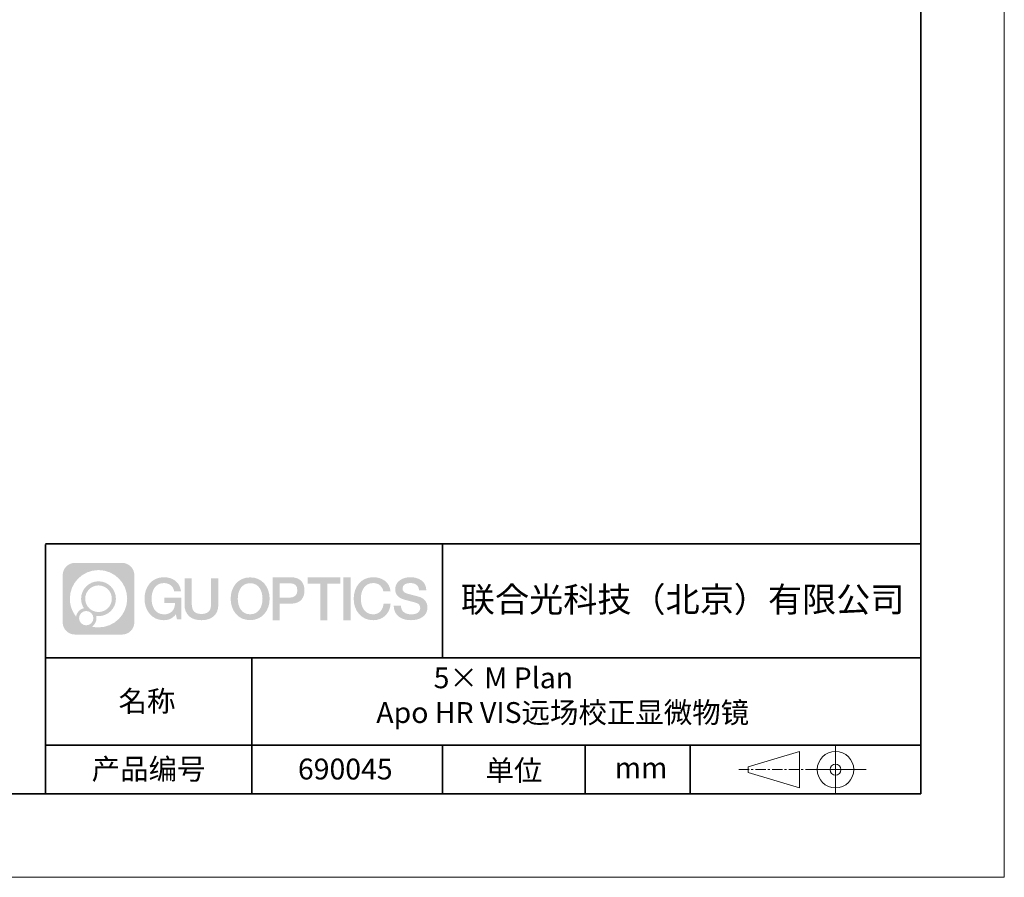
# Model space of a CAD drawing. Units: millimetres. Extents: x 12016 to 12792, y -7629 to -7359.
# Drawn here: x 12194 to 12313, y -7569 to -7466 of the extents above; entities that cross this region are included whole.
import ezdxf

# ---------------------------------------------------------------- set-up
doc = ezdxf.new("R2010")
doc.units = ezdxf.units.MM
doc.header["$LTSCALE"] = 10
doc.linetypes.add('CENTER', pattern=[2, 1.25, -0.25, 0.25, -0.25])
doc.layers.add('1轮廓实线层', color=7, linetype='Continuous')
doc.layers.add('6文字层', color=3, linetype='Continuous')
for name, color, linetype, lineweight in [('3中心线层', 1, 'CENTER', 9), ('粗实线层', 7, 'Continuous', 35), ('细实线层', 7, 'Continuous', 18)]:
    doc.layers.add(name, color=color, linetype=linetype, lineweight=lineweight)
doc.styles.get("Standard").update_dxf_attribs({"font": 'simhei.ttf'})

# ---------------------------------------------------------------- blocks, each defined once
blk = doc.blocks.new('*X117')
at = {"layer": '粗实线层'}
for p, q in [((138.5, -95), (138.5, 95)), ((-138.5, -95), (138.5, -95))]:
    blk.add_line(p, q, dxfattribs=at)
at = {"layer": '细实线层'}
for p, q in [((148.5, -105), (148.5, 105)), ((-148.5, -105), (148.5, -105))]:
    blk.add_line(p, q, dxfattribs=at)

msp = doc.modelspace()

# ---------------------------------------------------------------- hatches: boundary and pattern name
at = {"layer": '3中心线层'}
h = msp.add_hatch(color=0, dxfattribs=at)
h.dxf.hatch_style = 1
edge = h.paths.add_edge_path()
edge.add_spline(control_points=[(12208.18338, -7533.09481), (12208.18338, -7532.28094), (12207.52361, -7531.62116), (12206.70973, -7531.62116)], knot_values=[7, 7, 7, 7, 8, 8, 8, 8], degree=3, periodic=0)
edge.add_spline(control_points=[(12206.70973, -7531.62116), (12206.70973, -7531.62116), (12201.06075, -7531.62116), (12201.06075, -7531.62116)], knot_values=[0, 0, 0, 0, 1, 1, 1, 1], degree=3, periodic=0)
edge.add_spline(control_points=[(12201.06075, -7531.62116), (12200.24688, -7531.62116), (12199.5871, -7532.28094), (12199.5871, -7533.09481), (12199.5871, -7533.09481), (12199.5871, -7538.74379), (12199.5871, -7538.74379)], knot_values=[1, 1, 1, 1, 2, 2, 2, 3, 3, 3, 3], degree=3, periodic=0)
edge.add_spline(control_points=[(12199.5871, -7538.74379), (12199.5871, -7539.55767), (12200.24688, -7540.21744), (12201.06075, -7540.21744), (12201.06075, -7540.21744), (12206.70973, -7540.21744), (12206.70973, -7540.21744)], knot_values=[3, 3, 3, 3, 4, 4, 4, 5, 5, 5, 5], degree=3, periodic=0)
edge.add_spline(control_points=[(12206.70973, -7540.21744), (12207.52361, -7540.21744), (12208.18338, -7539.55767), (12208.18338, -7538.74379), (12208.18338, -7538.74379), (12208.18338, -7533.09481), (12208.18338, -7533.09481)], knot_values=[5, 5, 5, 5, 6, 6, 6, 7, 7, 7, 7], degree=3, periodic=0)
edge = h.paths.add_edge_path(flags=16)
edge.add_spline(control_points=[(12200.44673, -7535.9193), (12200.44673, -7534.02027), (12201.98623, -7532.48079), (12203.88526, -7532.48079)], knot_values=[10, 10, 10, 10, 11, 11, 11, 11], degree=3, periodic=0)
edge.add_spline(control_points=[(12203.88526, -7532.48079), (12205.78429, -7532.48079), (12207.32375, -7534.02027), (12207.32375, -7535.9193)], knot_values=[11, 11, 11, 11, 12, 12, 12, 12], degree=3, periodic=0)
edge.add_spline(control_points=[(12207.32375, -7535.9193), (12207.32375, -7537.81834), (12205.78429, -7539.35782), (12203.88526, -7539.35782)], knot_values=[12, 12, 12, 12, 13, 13, 13, 13], degree=3, periodic=0)
edge.add_spline(control_points=[(12203.88526, -7539.35782), (12203.61617, -7539.35782), (12203.35475, -7539.32578), (12203.10356, -7539.26708)], knot_values=[0, 0, 0, 0, 1, 1, 1, 1], degree=3, periodic=0)
edge.add_spline(control_points=[(12203.10356, -7539.26708), (12203.42716, -7539.04593), (12203.63963, -7538.67412), (12203.63963, -7538.25258)], knot_values=[1, 1, 1, 1, 2, 2, 2, 2], degree=3, periodic=0)
edge.add_spline(control_points=[(12203.63963, -7538.25258), (12203.63963, -7538.16182), (12203.6295, -7538.07347), (12203.61081, -7537.98831)], knot_values=[2, 2, 2, 2, 3, 3, 3, 3], degree=3, periodic=0)
edge.add_spline(control_points=[(12203.61081, -7537.98831), (12203.70067, -7538.00022), (12203.79215, -7538.00697), (12203.88525, -7538.00697)], knot_values=[3, 3, 3, 3, 4, 4, 4, 4], degree=3, periodic=0)
edge.add_spline(control_points=[(12203.88525, -7538.00697), (12205.03824, -7538.00697), (12205.97291, -7537.07229), (12205.97291, -7535.9193)], knot_values=[4, 4, 4, 4, 5, 5, 5, 5], degree=3, periodic=0)
edge.add_spline(control_points=[(12205.97291, -7535.9193), (12205.97291, -7534.76632), (12205.03824, -7533.83163), (12203.88525, -7533.83163), (12202.73227, -7533.83163), (12201.79758, -7534.76632), (12201.79758, -7535.9193)], knot_values=[5, 5, 5, 5, 6, 6, 6, 7, 7, 7, 7], degree=3, periodic=0)
edge.add_spline(control_points=[(12201.79758, -7535.9193), (12201.79758, -7536.33878), (12201.92164, -7536.72912), (12202.13459, -7537.0563)], knot_values=[7, 7, 7, 7, 8, 8, 8, 8], degree=3, periodic=0)
edge.add_spline(control_points=[(12202.13459, -7537.0563), (12201.65009, -7537.16807), (12201.27514, -7537.56616), (12201.19815, -7538.06305)], knot_values=[8, 8, 8, 8, 9, 9, 9, 9], degree=3, periodic=0)
edge.add_spline(control_points=[(12201.19815, -7538.06305), (12200.72837, -7537.47514), (12200.44673, -7536.73037), (12200.44673, -7535.9193)], knot_values=[9, 9, 9, 9, 10, 10, 10, 10], degree=3, periodic=0)
edge = h.paths.add_edge_path(flags=16)
edge.add_spline(control_points=[(12202.28879, -7535.9193), (12202.28879, -7535.03761), (12203.00356, -7534.32285), (12203.88525, -7534.32285), (12204.76694, -7534.32285), (12205.4817, -7535.03761), (12205.4817, -7535.9193), (12205.4817, -7536.801), (12204.76694, -7537.51575), (12203.88525, -7537.51575), (12203.00356, -7537.51575), (12202.28879, -7536.801), (12202.28879, -7535.9193)], knot_values=[0, 0, 0, 0, 1, 1, 1, 2, 2, 2, 3, 3, 3, 4, 4, 4, 4], degree=3, periodic=0)
edge = h.paths.add_edge_path(flags=16)
edge.add_spline(control_points=[(12201.55197, -7538.25258), (12201.55197, -7537.77782), (12201.93684, -7537.39295), (12202.4116, -7537.39295), (12202.88636, -7537.39295), (12203.27122, -7537.77782), (12203.27122, -7538.25258)], knot_values=[1, 1, 1, 1, 2, 2, 2, 3, 3, 3, 3], degree=3, periodic=0)
edge.add_spline(control_points=[(12203.27122, -7538.25258), (12203.27122, -7538.72734), (12202.88636, -7539.11221), (12202.4116, -7539.11221)], knot_values=[3, 3, 3, 3, 4, 4, 4, 4], degree=3, periodic=0)
edge.add_spline(control_points=[(12202.4116, -7539.11221), (12201.93684, -7539.11221), (12201.55197, -7538.72734), (12201.55197, -7538.25258)], knot_values=[0, 0, 0, 0, 1, 1, 1, 1], degree=3, periodic=0)
edge = h.paths.add_edge_path()
edge.add_spline(control_points=[(12212.95428, -7535.02048), (12212.95428, -7535.02048), (12213.77767, -7535.02048), (12213.77767, -7535.02048), (12213.64942, -7533.91033), (12212.76527, -7533.33801), (12211.71242, -7533.33801)], knot_values=[5, 5, 5, 5, 6, 6, 6, 7, 7, 7, 7], degree=3, periodic=0)
edge.add_spline(control_points=[(12211.71242, -7533.33801), (12210.26812, -7533.33801), (12209.40424, -7534.51024), (12209.40424, -7535.91689)], knot_values=[4, 4, 4, 4, 5, 5, 5, 5], degree=3, periodic=0)
edge.add_spline(control_points=[(12209.40424, -7535.91689), (12209.40424, -7537.32357), (12210.26812, -7538.49578), (12211.71242, -7538.49578)], knot_values=[3, 3, 3, 3, 4, 4, 4, 4], degree=3, periodic=0)
edge.add_spline(control_points=[(12211.71242, -7538.49578), (12212.29958, -7538.49578), (12212.7113, -7538.3234), (12213.16346, -7537.79934)], knot_values=[2, 2, 2, 2, 3, 3, 3, 3], degree=3, periodic=0)
edge.add_spline(control_points=[(12213.16346, -7537.79934), (12213.16346, -7537.79934), (12213.29171, -7538.37856), (12213.29171, -7538.37856), (12213.29171, -7538.37856), (12213.4267, -7538.37856), (12213.56168, -7538.37856)], knot_values=[0.5, 0.5, 0.5, 0.5, 1.5, 1.5, 1.5, 2, 2, 2, 2], degree=3, periodic=0)
edge.add_spline(control_points=[(12213.56168, -7538.37856), (12213.69666, -7538.37856), (12213.83164, -7538.37856), (12213.83164, -7538.37856), (12213.83164, -7538.37856), (12213.83164, -7538.21648), (12213.83164, -7537.97336)], knot_values=[14.749965, 14.749965, 14.749965, 14.749965, 15.249965, 15.249965, 15.249965, 15.5, 15.5, 15.5, 15.5], degree=3, periodic=0)
edge.add_spline(control_points=[(12213.83164, -7537.97336), (12213.83164, -7537.73027), (12213.83164, -7537.40619), (12213.83164, -7537.08211)], knot_values=[14.49997, 14.49997, 14.49997, 14.49997, 14.749965, 14.749965, 14.749965, 14.749965], degree=3, periodic=0)
edge.add_spline(control_points=[(12213.83164, -7537.08211), (12213.83164, -7536.92007), (12213.83164, -7536.75803), (12213.83164, -7536.60612)], knot_values=[14.3749725, 14.3749725, 14.3749725, 14.3749725, 14.49997, 14.49997, 14.49997, 14.49997], degree=3, periodic=0)
edge.add_spline(control_points=[(12213.83164, -7536.60612), (12213.83164, -7536.37826), (12213.83164, -7536.17319), (12213.83164, -7536.02509)], knot_values=[14.18747625, 14.18747625, 14.18747625, 14.18747625, 14.3749725, 14.3749725, 14.3749725, 14.3749725], degree=3, periodic=0)
edge.add_spline(control_points=[(12213.83164, -7536.02509), (12213.83164, -7535.97573), (12213.83164, -7535.93269), (12213.83164, -7535.89725)], knot_values=[14.1249775, 14.1249775, 14.1249775, 14.1249775, 14.18747625, 14.18747625, 14.18747625, 14.18747625], degree=3, periodic=0)
edge.add_spline(control_points=[(12213.83164, -7535.89725), (12213.83164, -7535.87953), (12213.83164, -7535.86371), (12213.83164, -7535.84994)], knot_values=[14.093728125, 14.093728125, 14.093728125, 14.093728125, 14.1249775, 14.1249775, 14.1249775, 14.1249775], degree=3, periodic=0)
edge.add_spline(control_points=[(12213.83164, -7535.84994), (12213.83164, -7535.83618), (12213.83164, -7535.82447), (12213.83164, -7535.81498)], knot_values=[14.06247875, 14.06247875, 14.06247875, 14.06247875, 14.093728125, 14.093728125, 14.093728125, 14.093728125], degree=3, periodic=0)
edge.add_spline(control_points=[(12213.83164, -7535.78588), (12213.83164, -7535.78588), (12213.83164, -7535.78588), (12213.83164, -7535.78588), (12213.83164, -7535.78588), (12213.83164, -7535.78589), (12213.83164, -7535.78589)], knot_values=[13.999979582, 13.999979582, 13.999979582, 13.999979582, 14, 14, 14, 14.000712407, 14.000712407, 14.000712407, 14.000712407], degree=3, periodic=0)
edge.add_spline(control_points=[(12213.83164, -7535.78588), (12213.8316, -7535.78588), (12213.31867, -7535.78588), (12212.80575, -7535.78588)], knot_values=[13.49999, 13.49999, 13.49999, 13.49999, 13.999979582, 13.999979582, 13.999979582, 13.999979582], degree=3, periodic=0)
edge.add_spline(control_points=[(12212.80575, -7535.78588), (12212.29283, -7535.78588), (12211.77992, -7535.78588), (12211.77992, -7535.78588), (12211.77992, -7535.78588), (12211.77992, -7535.78588), (12211.77992, -7535.78589)], knot_values=[12.999023436, 12.999023436, 12.999023436, 12.999023436, 13.499013436, 13.499013436, 13.499013436, 13.49999, 13.49999, 13.49999, 13.49999], degree=3, periodic=0)
edge.add_spline(control_points=[(12211.77992, -7535.79324), (12211.77992, -7535.79564), (12211.77992, -7535.7986), (12211.77992, -7535.80208)], knot_values=[12.906251875, 12.906251875, 12.906251875, 12.906251875, 12.93750125, 12.93750125, 12.93750125, 12.93750125], degree=3, periodic=0)
edge.add_spline(control_points=[(12211.77992, -7535.81403), (12211.77992, -7535.82299), (12211.77992, -7535.83386), (12211.77992, -7535.84634)], knot_values=[12.81250375, 12.81250375, 12.81250375, 12.81250375, 12.8750025, 12.8750025, 12.8750025, 12.8750025], degree=3, periodic=0)
edge.add_spline(control_points=[(12211.77992, -7535.84634), (12211.77992, -7535.85881), (12211.77992, -7535.87288), (12211.77992, -7535.88824)], knot_values=[12.750005, 12.750005, 12.750005, 12.750005, 12.81250375, 12.81250375, 12.81250375, 12.81250375], degree=3, periodic=0)
edge.add_spline(control_points=[(12211.77992, -7535.88824), (12211.77992, -7535.91894), (12211.77992, -7535.95476), (12211.77992, -7535.99315)], knot_values=[12.6250075, 12.6250075, 12.6250075, 12.6250075, 12.750005, 12.750005, 12.750005, 12.750005], degree=3, periodic=0)
edge.add_spline(control_points=[(12211.77992, -7535.99315), (12211.77992, -7536.03153), (12211.77992, -7536.07247), (12211.77992, -7536.11341)], knot_values=[12.50001, 12.50001, 12.50001, 12.50001, 12.6250075, 12.6250075, 12.6250075, 12.6250075], degree=3, periodic=0)
edge.add_spline(control_points=[(12211.77992, -7536.11341), (12211.77992, -7536.19529), (12211.77992, -7536.27718), (12211.77992, -7536.33859)], knot_values=[12.250015, 12.250015, 12.250015, 12.250015, 12.50001, 12.50001, 12.50001, 12.50001], degree=3, periodic=0)
edge.add_spline(control_points=[(12211.77992, -7536.33859), (12211.77992, -7536.40001), (12211.77992, -7536.44096), (12211.77992, -7536.44096), (12211.77992, -7536.44096), (12211.77992, -7536.44096), (12211.77992, -7536.44096)], knot_values=[11.999287593, 11.999287593, 11.999287593, 11.999287593, 12.249302593, 12.249302593, 12.249302593, 12.250015, 12.250015, 12.250015, 12.250015], degree=3, periodic=0)
edge.add_spline(control_points=[(12211.79431, -7536.44096), (12211.799, -7536.44096), (12211.8048, -7536.44096), (12211.8116, -7536.44096)], knot_values=[11.906271875, 11.906271875, 11.906271875, 11.906271875, 11.93752125, 11.93752125, 11.93752125, 11.93752125], degree=3, periodic=0)
edge.add_spline(control_points=[(12211.8116, -7536.44096), (12211.81841, -7536.44096), (12211.82624, -7536.44096), (12211.835, -7536.44096)], knot_values=[11.8750225, 11.8750225, 11.8750225, 11.8750225, 11.906271875, 11.906271875, 11.906271875, 11.906271875], degree=3, periodic=0)
edge.add_spline(control_points=[(12211.835, -7536.44096), (12211.85253, -7536.44096), (12211.87382, -7536.44096), (12211.89823, -7536.44096)], knot_values=[11.81252375, 11.81252375, 11.81252375, 11.81252375, 11.8750225, 11.8750225, 11.8750225, 11.8750225], degree=3, periodic=0)
edge.add_spline(control_points=[(12211.89823, -7536.44096), (12211.92265, -7536.44096), (12211.9502, -7536.44096), (12211.98025, -7536.44096)], knot_values=[11.750025, 11.750025, 11.750025, 11.750025, 11.81252375, 11.81252375, 11.81252375, 11.81252375], degree=3, periodic=0)
edge.add_spline(control_points=[(12211.98025, -7536.44096), (12212.04035, -7536.44096), (12212.11048, -7536.44096), (12212.18561, -7536.44096)], knot_values=[11.6250275, 11.6250275, 11.6250275, 11.6250275, 11.750025, 11.750025, 11.750025, 11.750025], degree=3, periodic=0)
edge.add_spline(control_points=[(12212.18561, -7536.44096), (12212.26074, -7536.44096), (12212.34089, -7536.44096), (12212.42103, -7536.44096)], knot_values=[11.50003, 11.50003, 11.50003, 11.50003, 11.6250275, 11.6250275, 11.6250275, 11.6250275], degree=3, periodic=0)
edge.add_spline(control_points=[(12212.42103, -7536.44096), (12212.58132, -7536.44096), (12212.74162, -7536.44096), (12212.86184, -7536.44096)], knot_values=[11.250035, 11.250035, 11.250035, 11.250035, 11.50003, 11.50003, 11.50003, 11.50003], degree=3, periodic=0)
edge.add_spline(control_points=[(12212.86184, -7536.44096), (12212.98209, -7536.44096), (12213.06226, -7536.44096), (12213.06226, -7536.44096), (12213.04874, -7537.2753), (12212.57631, -7537.80625), (12211.71242, -7537.79245)], knot_values=[10, 10, 10, 10, 10.250035, 10.250035, 10.250035, 11.250035, 11.250035, 11.250035, 11.250035], degree=3, periodic=0)
edge.add_spline(control_points=[(12211.71242, -7537.79245), (12210.67984, -7537.79245), (12210.2479, -7536.86158), (12210.2479, -7535.91689)], knot_values=[9, 9, 9, 9, 10, 10, 10, 10], degree=3, periodic=0)
edge.add_spline(control_points=[(12210.2479, -7535.91689), (12210.2479, -7534.97223), (12210.67984, -7534.04134), (12211.71242, -7534.04134)], knot_values=[8, 8, 8, 8, 9, 9, 9, 9], degree=3, periodic=0)
edge.add_spline(control_points=[(12211.71242, -7534.04134), (12212.31985, -7534.04134), (12212.87325, -7534.37232), (12212.95428, -7535.02048)], knot_values=[7, 7, 7, 7, 8, 8, 8, 8], degree=3, periodic=0)
edge = h.paths.add_edge_path()
edge.add_spline(control_points=[(12215.06628, -7536.32613), (12215.06628, -7536.32613), (12215.06628, -7533.46081), (12215.06628, -7533.46081), (12215.06628, -7533.46081), (12214.84986, -7533.46081), (12214.63344, -7533.46081)], knot_values=[0.5, 0.5, 0.5, 0.5, 1.5, 1.5, 1.5, 2, 2, 2, 2], degree=3, periodic=0)
edge.add_spline(control_points=[(12214.63344, -7533.46081), (12214.41701, -7533.46081), (12214.20059, -7533.46081), (12214.20059, -7533.46081), (12214.20059, -7533.46081), (12214.20059, -7534.24775), (12214.20059, -7535.03468)], knot_values=[9.5, 9.5, 9.5, 9.5, 10, 10, 10, 10.5, 10.5, 10.5, 10.5], degree=3, periodic=0)
edge.add_spline(control_points=[(12214.20059, -7535.03468), (12214.20059, -7535.82161), (12214.20059, -7536.60854), (12214.20059, -7536.60854), (12214.20059, -7537.86899), (12215.0109, -7538.49578), (12216.22982, -7538.49578)], knot_values=[8, 8, 8, 8, 8.5, 8.5, 8.5, 9.5, 9.5, 9.5, 9.5], degree=3, periodic=0)
edge.add_spline(control_points=[(12216.22982, -7538.49578), (12217.44874, -7538.49578), (12218.25904, -7537.86899), (12218.25904, -7536.60854)], knot_values=[7, 7, 7, 7, 8, 8, 8, 8], degree=3, periodic=0)
edge.add_spline(control_points=[(12218.25904, -7536.60854), (12218.25904, -7536.60854), (12218.25904, -7533.46081), (12218.25904, -7533.46081), (12218.25904, -7533.46081), (12218.04261, -7533.46081), (12217.82617, -7533.46081)], knot_values=[5.5, 5.5, 5.5, 5.5, 6.5, 6.5, 6.5, 7, 7, 7, 7], degree=3, periodic=0)
edge.add_spline(control_points=[(12217.82617, -7533.46081), (12217.60974, -7533.46081), (12217.39331, -7533.46081), (12217.39331, -7533.46081), (12217.39331, -7533.46081), (12217.39331, -7534.17714), (12217.39331, -7534.89347)], knot_values=[4.5, 4.5, 4.5, 4.5, 5, 5, 5, 5.5, 5.5, 5.5, 5.5], degree=3, periodic=0)
edge.add_spline(control_points=[(12217.39331, -7534.89347), (12217.39331, -7535.6098), (12217.39331, -7536.32613), (12217.39331, -7536.32613), (12217.39331, -7536.98736), (12217.35176, -7537.75191), (12216.22982, -7537.75191)], knot_values=[3, 3, 3, 3, 3.5, 3.5, 3.5, 4.5, 4.5, 4.5, 4.5], degree=3, periodic=0)
edge.add_spline(control_points=[(12216.22982, -7537.75191), (12215.10783, -7537.75191), (12215.06628, -7536.98736), (12215.06628, -7536.32613)], knot_values=[2, 2, 2, 2, 3, 3, 3, 3], degree=3, periodic=0)
edge = h.paths.add_edge_path()
edge.add_spline(control_points=[(12224.40821, -7535.92346), (12224.40821, -7537.32325), (12223.53366, -7538.48972), (12222.07153, -7538.48972), (12220.60939, -7538.48972), (12219.73484, -7537.32325), (12219.73484, -7535.92346), (12219.73484, -7534.52368), (12220.60939, -7533.35719), (12222.07153, -7533.35719), (12223.53366, -7533.35719), (12224.40821, -7534.52368), (12224.40821, -7535.92346)], knot_values=[0, 0, 0, 0, 1, 1, 1, 2, 2, 2, 3, 3, 3, 4, 4, 4, 4], degree=3, periodic=0)
edge = h.paths.add_edge_path(flags=16)
edge.add_spline(control_points=[(12222.07153, -7534.05708), (12223.1169, -7534.05708), (12223.55417, -7534.98341), (12223.55417, -7535.92346)], knot_values=[2, 2, 2, 2, 3, 3, 3, 3], degree=3, periodic=0)
edge.add_spline(control_points=[(12223.55417, -7535.92346), (12223.55417, -7536.86352), (12223.1169, -7537.78984), (12222.07153, -7537.78984)], knot_values=[1, 1, 1, 1, 2, 2, 2, 2], degree=3, periodic=0)
edge.add_spline(control_points=[(12222.07153, -7537.78984), (12221.02619, -7537.78984), (12220.58892, -7536.86352), (12220.58892, -7535.92346)], knot_values=[0, 0, 0, 0, 1, 1, 1, 1], degree=3, periodic=0)
edge.add_spline(control_points=[(12220.58892, -7535.92346), (12220.58892, -7534.98341), (12221.02619, -7534.05708), (12222.07153, -7534.05708)], knot_values=[3, 3, 3, 3, 4, 4, 4, 4], degree=3, periodic=0)
edge = h.paths.add_edge_path()
edge.add_spline(control_points=[(12228.58964, -7534.93446), (12228.58964, -7534.29156), (12228.32319, -7533.33801), (12226.92936, -7533.33801)], knot_values=[1, 1, 1, 1, 2, 2, 2, 2], degree=3, periodic=0)
edge.add_spline(control_points=[(12226.92936, -7533.33801), (12226.92936, -7533.33801), (12224.77716, -7533.33801), (12224.77716, -7533.33801), (12224.77716, -7533.33801), (12224.77716, -7533.66046), (12224.77716, -7534.14411)], knot_values=[6.749965, 6.749965, 6.749965, 6.749965, 7.749965, 7.749965, 7.749965, 8, 8, 8, 8], degree=3, periodic=0)
edge.add_spline(control_points=[(12224.77716, -7534.14411), (12224.77716, -7534.62769), (12224.77716, -7535.27242), (12224.77716, -7535.91713)], knot_values=[6.49997, 6.49997, 6.49997, 6.49997, 6.749965, 6.749965, 6.749965, 6.749965], degree=3, periodic=0)
edge.add_spline(control_points=[(12224.77716, -7535.91713), (12224.77716, -7536.23948), (12224.77716, -7536.56183), (12224.77716, -7536.86403)], knot_values=[6.3749725, 6.3749725, 6.3749725, 6.3749725, 6.49997, 6.49997, 6.49997, 6.49997], degree=3, periodic=0)
edge.add_spline(control_points=[(12224.77716, -7536.86403), (12224.77716, -7537.16623), (12224.77716, -7537.44827), (12224.77716, -7537.69002)], knot_values=[6.249975, 6.249975, 6.249975, 6.249975, 6.3749725, 6.3749725, 6.3749725, 6.3749725], degree=3, periodic=0)
edge.add_spline(control_points=[(12224.77716, -7537.69002), (12224.77716, -7537.8109), (12224.77716, -7537.9217), (12224.77716, -7538.01991)], knot_values=[6.18747625, 6.18747625, 6.18747625, 6.18747625, 6.249975, 6.249975, 6.249975, 6.249975], degree=3, periodic=0)
edge.add_spline(control_points=[(12224.77716, -7538.01991), (12224.77716, -7538.11811), (12224.77716, -7538.20373), (12224.77716, -7538.27423)], knot_values=[6.1249775, 6.1249775, 6.1249775, 6.1249775, 6.18747625, 6.18747625, 6.18747625, 6.18747625], degree=3, periodic=0)
edge.add_spline(control_points=[(12224.77716, -7538.27423), (12224.77716, -7538.30948), (12224.77716, -7538.34096), (12224.77716, -7538.36834)], knot_values=[6.093728125, 6.093728125, 6.093728125, 6.093728125, 6.1249775, 6.1249775, 6.1249775, 6.1249775], degree=3, periodic=0)
edge.add_spline(control_points=[(12224.77716, -7538.36834), (12224.77716, -7538.39572), (12224.77716, -7538.41901), (12224.77716, -7538.43789)], knot_values=[6.06247875, 6.06247875, 6.06247875, 6.06247875, 6.093728125, 6.093728125, 6.093728125, 6.093728125], degree=3, periodic=0)
edge.add_spline(control_points=[(12224.77716, -7538.43789), (12224.77716, -7538.44733), (12224.77716, -7538.45567), (12224.77716, -7538.46287)], knot_values=[6.046854062, 6.046854062, 6.046854062, 6.046854062, 6.06247875, 6.06247875, 6.06247875, 6.06247875], degree=3, periodic=0)
edge.add_spline(control_points=[(12224.77716, -7538.46287), (12224.77716, -7538.47007), (12224.77716, -7538.47613), (12224.77716, -7538.481)], knot_values=[6.031229375, 6.031229375, 6.031229375, 6.031229375, 6.046854063, 6.046854063, 6.046854063, 6.046854063], degree=3, periodic=0)
edge.add_spline(control_points=[(12224.77716, -7538.49578), (12224.77716, -7538.49578), (12224.77716, -7538.49578), (12224.77716, -7538.49578), (12224.77716, -7538.49578), (12224.77716, -7538.49578), (12224.77716, -7538.49578)], knot_values=[5.999979147, 5.999979147, 5.999979147, 5.999979147, 6, 6, 6, 6.000468271, 6.000468271, 6.000468271, 6.000468271], degree=3, periodic=0)
edge.add_spline(control_points=[(12224.77716, -7538.49578), (12224.77718, -7538.49578), (12224.99069, -7538.49578), (12225.20421, -7538.49578)], knot_values=[5.49999, 5.49999, 5.49999, 5.49999, 5.999979147, 5.999979147, 5.999979147, 5.999979147], degree=3, periodic=0)
edge.add_spline(control_points=[(12225.20421, -7538.49578), (12225.41772, -7538.49578), (12225.63123, -7538.49578), (12225.63123, -7538.49578), (12225.63123, -7538.49578), (12225.63123, -7538.49578), (12225.63123, -7538.49578)], knot_values=[4.999511718, 4.999511718, 4.999511718, 4.999511718, 5.499501718, 5.499501718, 5.499501718, 5.49999, 5.49999, 5.49999, 5.49999], degree=3, periodic=0)
edge.add_spline(control_points=[(12225.63123, -7538.48314), (12225.63123, -7538.48038), (12225.63123, -7538.47718), (12225.63123, -7538.47355)], knot_values=[4.93750125, 4.93750125, 4.93750125, 4.93750125, 4.953125938, 4.953125938, 4.953125938, 4.953125938], degree=3, periodic=0)
edge.add_spline(control_points=[(12225.63123, -7538.47355), (12225.63123, -7538.4663), (12225.63123, -7538.45736), (12225.63123, -7538.44685)], knot_values=[4.906251875, 4.906251875, 4.906251875, 4.906251875, 4.93750125, 4.93750125, 4.93750125, 4.93750125], degree=3, periodic=0)
edge.add_spline(control_points=[(12225.63123, -7538.44685), (12225.63123, -7538.43634), (12225.63123, -7538.42426), (12225.63123, -7538.41073)], knot_values=[4.8750025, 4.8750025, 4.8750025, 4.8750025, 4.906251875, 4.906251875, 4.906251875, 4.906251875], degree=3, periodic=0)
edge.add_spline(control_points=[(12225.63123, -7538.41073), (12225.63123, -7538.38367), (12225.63123, -7538.35081), (12225.63123, -7538.31312)], knot_values=[4.81250375, 4.81250375, 4.81250375, 4.81250375, 4.8750025, 4.8750025, 4.8750025, 4.8750025], degree=3, periodic=0)
edge.add_spline(control_points=[(12225.63123, -7538.31312), (12225.63123, -7538.27543), (12225.63123, -7538.23291), (12225.63123, -7538.18652)], knot_values=[4.750005, 4.750005, 4.750005, 4.750005, 4.81250375, 4.81250375, 4.81250375, 4.81250375], degree=3, periodic=0)
edge.add_spline(control_points=[(12225.63123, -7538.18652), (12225.63123, -7538.09374), (12225.63123, -7537.9855), (12225.63123, -7537.86953)], knot_values=[4.6250075, 4.6250075, 4.6250075, 4.6250075, 4.750005, 4.750005, 4.750005, 4.750005], degree=3, periodic=0)
edge.add_spline(control_points=[(12225.63123, -7537.86953), (12225.63123, -7537.75356), (12225.63123, -7537.62986), (12225.63123, -7537.50615)], knot_values=[4.50001, 4.50001, 4.50001, 4.50001, 4.6250075, 4.6250075, 4.6250075, 4.6250075], degree=3, periodic=0)
edge.add_spline(control_points=[(12225.63123, -7537.50615), (12225.63123, -7537.25874), (12225.63123, -7537.01133), (12225.63123, -7536.82576)], knot_values=[4.250015, 4.250015, 4.250015, 4.250015, 4.50001, 4.50001, 4.50001, 4.50001], degree=3, periodic=0)
edge.add_spline(control_points=[(12225.63123, -7536.82576), (12225.63123, -7536.64019), (12225.63123, -7536.51646), (12225.63123, -7536.51646), (12225.63123, -7536.51646), (12225.63123, -7536.51646), (12225.63123, -7536.51646)], knot_values=[3.999287593, 3.999287593, 3.999287593, 3.999287593, 4.249302593, 4.249302593, 4.249302593, 4.250015, 4.250015, 4.250015, 4.250015], degree=3, periodic=0)
edge.add_spline(control_points=[(12225.6458, -7536.51646), (12225.65055, -7536.51646), (12225.65641, -7536.51646), (12225.6633, -7536.51646)], knot_values=[3.906271875, 3.906271875, 3.906271875, 3.906271875, 3.93752125, 3.93752125, 3.93752125, 3.93752125], degree=3, periodic=0)
edge.add_spline(control_points=[(12225.6633, -7536.51646), (12225.6702, -7536.51646), (12225.67812, -7536.51646), (12225.68699, -7536.51646)], knot_values=[3.8750225, 3.8750225, 3.8750225, 3.8750225, 3.906271875, 3.906271875, 3.906271875, 3.906271875], degree=3, periodic=0)
edge.add_spline(control_points=[(12225.68699, -7536.51646), (12225.70474, -7536.51646), (12225.72628, -7536.51646), (12225.751, -7536.51646)], knot_values=[3.81252375, 3.81252375, 3.81252375, 3.81252375, 3.8750225, 3.8750225, 3.8750225, 3.8750225], degree=3, periodic=0)
edge.add_spline(control_points=[(12225.751, -7536.51646), (12225.77572, -7536.51646), (12225.8036, -7536.51646), (12225.83403, -7536.51646)], knot_values=[3.750025, 3.750025, 3.750025, 3.750025, 3.81252375, 3.81252375, 3.81252375, 3.81252375], degree=3, periodic=0)
edge.add_spline(control_points=[(12225.83403, -7536.51646), (12225.89487, -7536.51646), (12225.96586, -7536.51646), (12226.04192, -7536.51646)], knot_values=[3.6250275, 3.6250275, 3.6250275, 3.6250275, 3.750025, 3.750025, 3.750025, 3.750025], degree=3, periodic=0)
edge.add_spline(control_points=[(12226.04192, -7536.51646), (12226.11797, -7536.51646), (12226.1991, -7536.51646), (12226.28024, -7536.51646)], knot_values=[3.50003, 3.50003, 3.50003, 3.50003, 3.6250275, 3.6250275, 3.6250275, 3.6250275], degree=3, periodic=0)
edge.add_spline(control_points=[(12226.28024, -7536.51646), (12226.4425, -7536.51646), (12226.60477, -7536.51646), (12226.72647, -7536.51646)], knot_values=[3.250035, 3.250035, 3.250035, 3.250035, 3.50003, 3.50003, 3.50003, 3.50003], degree=3, periodic=0)
edge.add_spline(control_points=[(12226.72647, -7536.51646), (12226.8482, -7536.51646), (12226.92936, -7536.51646), (12226.92936, -7536.51646), (12228.32319, -7536.5237), (12228.58964, -7535.57015), (12228.58964, -7534.93446)], knot_values=[2, 2, 2, 2, 2.250035, 2.250035, 2.250035, 3.250035, 3.250035, 3.250035, 3.250035], degree=3, periodic=0)
edge = h.paths.add_edge_path(flags=16)
edge.add_spline(control_points=[(12226.26319, -7534.07483), (12226.42118, -7534.07483), (12226.57918, -7534.07483), (12226.69768, -7534.07483)], knot_values=[3.250015, 3.250015, 3.250015, 3.250015, 3.50001, 3.50001, 3.50001, 3.50001], degree=3, periodic=0)
edge.add_spline(control_points=[(12226.69768, -7534.07483), (12226.81618, -7534.07483), (12226.89519, -7534.07483), (12226.89519, -7534.07483), (12227.34616, -7534.07483), (12227.73557, -7534.24822), (12227.73557, -7534.92725)], knot_values=[2, 2, 2, 2, 2.250015, 2.250015, 2.250015, 3.250015, 3.250015, 3.250015, 3.250015], degree=3, periodic=0)
edge.add_spline(control_points=[(12227.73557, -7534.92725), (12227.73557, -7535.57737), (12227.26414, -7535.77965), (12226.88154, -7535.77965)], knot_values=[1, 1, 1, 1, 2, 2, 2, 2], degree=3, periodic=0)
edge.add_spline(control_points=[(12226.88154, -7535.77965), (12226.88154, -7535.77965), (12225.63123, -7535.77965), (12225.63123, -7535.77965), (12225.63123, -7535.77965), (12225.63123, -7535.35342), (12225.63123, -7534.92721)], knot_values=[4.49999, 4.49999, 4.49999, 4.49999, 5.49999, 5.49999, 5.49999, 6, 6, 6, 6], degree=3, periodic=0)
edge.add_spline(control_points=[(12225.63123, -7534.92721), (12225.63123, -7534.50101), (12225.63123, -7534.07483), (12225.63123, -7534.07483), (12225.63123, -7534.07483), (12225.63123, -7534.07483), (12225.63123, -7534.07483)], knot_values=[3.999267593, 3.999267593, 3.999267593, 3.999267593, 4.499257593, 4.499257593, 4.499257593, 4.49999, 4.49999, 4.49999, 4.49999], degree=3, periodic=0)
edge.add_spline(control_points=[(12225.64542, -7534.07483), (12225.65005, -7534.07483), (12225.65576, -7534.07483), (12225.66247, -7534.07483)], knot_values=[3.906251875, 3.906251875, 3.906251875, 3.906251875, 3.93750125, 3.93750125, 3.93750125, 3.93750125], degree=3, periodic=0)
edge.add_spline(control_points=[(12225.66247, -7534.07483), (12225.66919, -7534.07483), (12225.6769, -7534.07483), (12225.68554, -7534.07483)], knot_values=[3.8750025, 3.8750025, 3.8750025, 3.8750025, 3.906251875, 3.906251875, 3.906251875, 3.906251875], degree=3, periodic=0)
edge.add_spline(control_points=[(12225.68554, -7534.07483), (12225.70282, -7534.07483), (12225.7238, -7534.07483), (12225.74787, -7534.07483)], knot_values=[3.81250375, 3.81250375, 3.81250375, 3.81250375, 3.8750025, 3.8750025, 3.8750025, 3.8750025], degree=3, periodic=0)
edge.add_spline(control_points=[(12225.74787, -7534.07483), (12225.77194, -7534.07483), (12225.79909, -7534.07483), (12225.82872, -7534.07483)], knot_values=[3.750005, 3.750005, 3.750005, 3.750005, 3.81250375, 3.81250375, 3.81250375, 3.81250375], degree=3, periodic=0)
edge.add_spline(control_points=[(12225.82872, -7534.07483), (12225.88796, -7534.07483), (12225.95708, -7534.07483), (12226.03114, -7534.07483)], knot_values=[3.6250075, 3.6250075, 3.6250075, 3.6250075, 3.750005, 3.750005, 3.750005, 3.750005], degree=3, periodic=0)
edge.add_spline(control_points=[(12226.03114, -7534.07483), (12226.1052, -7534.07483), (12226.1842, -7534.07483), (12226.26319, -7534.07483)], knot_values=[3.50001, 3.50001, 3.50001, 3.50001, 3.6250075, 3.6250075, 3.6250075, 3.6250075], degree=3, periodic=0)
h.paths.add_polyline_path([(12232.89332, -7533.33801), (12228.95859, -7533.33801), (12228.95859, -7534.11819), (12230.4971, -7534.11819), (12230.4971, -7538.49578), (12231.34801, -7538.49578), (12231.34801, -7534.11819), (12232.89332, -7534.11819)])
h.paths.add_polyline_path([(12234.12224, -7533.33801), (12233.262, -7533.33801), (12233.262, -7538.49578), (12234.12224, -7538.49578)])
edge = h.paths.add_edge_path()
edge.add_spline(control_points=[(12238.48015, -7535.02048), (12238.69415, -7535.02048), (12238.90816, -7535.02048), (12238.90816, -7535.02048), (12238.80543, -7533.9586), (12237.93567, -7533.3449), (12236.83308, -7533.33801)], knot_values=[8, 8, 8, 8, 8.5, 8.5, 8.5, 9.5, 9.5, 9.5, 9.5], degree=3, periodic=0)
edge.add_spline(control_points=[(12236.83308, -7533.33801), (12235.36751, -7533.33801), (12234.49091, -7534.51024), (12234.49091, -7535.91689)], knot_values=[7, 7, 7, 7, 8, 8, 8, 8], degree=3, periodic=0)
edge.add_spline(control_points=[(12234.49091, -7535.91689), (12234.49091, -7537.32357), (12235.36751, -7538.49578), (12236.83308, -7538.49578)], knot_values=[6, 6, 6, 6, 7, 7, 7, 7], degree=3, periodic=0)
edge.add_spline(control_points=[(12236.83308, -7538.49578), (12238.01788, -7538.49578), (12238.84651, -7537.68212), (12238.915, -7536.50301)], knot_values=[5, 5, 5, 5, 6, 6, 6, 6], degree=3, periodic=0)
edge.add_spline(control_points=[(12238.915, -7536.50301), (12238.915, -7536.50301), (12238.07949, -7536.50301), (12238.07949, -7536.50301), (12238.01104, -7537.22013), (12237.59326, -7537.79245), (12236.83308, -7537.79245)], knot_values=[3, 3, 3, 3, 4, 4, 4, 5, 5, 5, 5], degree=3, periodic=0)
edge.add_spline(control_points=[(12236.83308, -7537.79245), (12235.78529, -7537.79245), (12235.34699, -7536.86158), (12235.34699, -7535.91689)], knot_values=[2, 2, 2, 2, 3, 3, 3, 3], degree=3, periodic=0)
edge.add_spline(control_points=[(12235.34699, -7535.91689), (12235.34699, -7534.97223), (12235.78529, -7534.04134), (12236.83308, -7534.04134)], knot_values=[1, 1, 1, 1, 2, 2, 2, 2], degree=3, periodic=0)
edge.add_spline(control_points=[(12236.83308, -7534.04134), (12237.54534, -7534.04134), (12237.90831, -7534.45507), (12238.05213, -7535.02048)], knot_values=[0, 0, 0, 0, 1, 1, 1, 1], degree=3, periodic=0)
edge.add_spline(control_points=[(12238.05213, -7535.02048), (12238.05213, -7535.02048), (12238.26614, -7535.02048), (12238.48015, -7535.02048)], knot_values=[9.5, 9.5, 9.5, 9.5, 10, 10, 10, 10], degree=3, periodic=0)
edge = h.paths.add_edge_path()
edge.add_spline(control_points=[(12241.36017, -7538.49578), (12242.34966, -7538.49578), (12243.3391, -7538.05447), (12243.3391, -7536.9512)], knot_values=[13, 13, 13, 13, 14, 14, 14, 14], degree=3, periodic=0)
edge.add_spline(control_points=[(12243.3391, -7536.9512), (12243.3391, -7536.44096), (12243.02555, -7535.88932), (12242.37054, -7535.69624)], knot_values=[12, 12, 12, 12, 13, 13, 13, 13], degree=3, periodic=0)
edge.add_spline(control_points=[(12242.37054, -7535.69624), (12242.11272, -7535.62039), (12241.01179, -7535.33769), (12240.93514, -7535.31701)], knot_values=[11, 11, 11, 11, 12, 12, 12, 12], degree=3, periodic=0)
edge.add_spline(control_points=[(12240.93514, -7535.31701), (12240.57975, -7535.22045), (12240.34285, -7535.02739), (12240.34285, -7534.68262)], knot_values=[10, 10, 10, 10, 11, 11, 11, 11], degree=3, periodic=0)
edge.add_spline(control_points=[(12240.34285, -7534.68262), (12240.34285, -7534.18614), (12240.85149, -7534.04134), (12241.25564, -7534.04134)], knot_values=[9, 9, 9, 9, 10, 10, 10, 10], degree=3, periodic=0)
edge.add_spline(control_points=[(12241.25564, -7534.04134), (12241.85489, -7534.04134), (12242.28693, -7534.27579), (12242.32873, -7534.91016)], knot_values=[8, 8, 8, 8, 9, 9, 9, 9], degree=3, periodic=0)
edge.add_spline(control_points=[(12242.32873, -7534.91016), (12242.32873, -7534.91016), (12243.19977, -7534.91016), (12243.19977, -7534.91016), (12243.19977, -7533.88276), (12242.32873, -7533.33801), (12241.29049, -7533.33801)], knot_values=[6, 6, 6, 6, 7, 7, 7, 8, 8, 8, 8], degree=3, periodic=0)
edge.add_spline(control_points=[(12241.29049, -7533.33801), (12240.39161, -7533.33801), (12239.47181, -7533.8), (12239.47181, -7534.78605)], knot_values=[5, 5, 5, 5, 6, 6, 6, 6], degree=3, periodic=0)
edge.add_spline(control_points=[(12239.47181, -7534.78605), (12239.47181, -7535.2963), (12239.72268, -7535.80657), (12240.57279, -7536.03411)], knot_values=[4, 4, 4, 4, 5, 5, 5, 5], degree=3, periodic=0)
edge.add_spline(control_points=[(12240.57279, -7536.03411), (12241.25564, -7536.2203), (12241.70856, -7536.30995), (12242.05699, -7536.44096)], knot_values=[3, 3, 3, 3, 4, 4, 4, 4], degree=3, periodic=0)
edge.add_spline(control_points=[(12242.05699, -7536.44096), (12242.25905, -7536.5168), (12242.46811, -7536.6685), (12242.46811, -7537.04775)], knot_values=[2, 2, 2, 2, 3, 3, 3, 3], degree=3, periodic=0)
edge.add_spline(control_points=[(12242.46811, -7537.04775), (12242.46811, -7537.4201), (12242.1824, -7537.79245), (12241.41594, -7537.79245)], knot_values=[1, 1, 1, 1, 2, 2, 2, 2], degree=3, periodic=0)
edge.add_spline(control_points=[(12241.41594, -7537.79245), (12240.71912, -7537.79245), (12240.15471, -7537.49595), (12240.15471, -7536.73746)], knot_values=[0, 0, 0, 0, 1, 1, 1, 1], degree=3, periodic=0)
edge.add_spline(control_points=[(12240.15471, -7536.73746), (12240.15471, -7536.73746), (12239.93696, -7536.73746), (12239.7192, -7536.73746)], knot_values=[15.5, 15.5, 15.5, 15.5, 16, 16, 16, 16], degree=3, periodic=0)
edge.add_spline(control_points=[(12239.7192, -7536.73746), (12239.50144, -7536.73746), (12239.28368, -7536.73746), (12239.28368, -7536.73746), (12239.3046, -7537.95794), (12240.22436, -7538.49578), (12241.36017, -7538.49578)], knot_values=[14, 14, 14, 14, 14.5, 14.5, 14.5, 15.5, 15.5, 15.5, 15.5], degree=3, periodic=0)

# ---------------------------------------------------------------- linework, layer by layer
msp.add_line((12302.52152, -7559.34551), (12202.52152, -7559.34551))
at = {"layer": '1轮廓实线层'}
msp.add_line((12162.52152, -7559.34551), (12302.52152, -7559.34551), dxfattribs=at)
at = {"layer": '3中心线层', "color": 7}
for p, q in [((12287.94162, -7558.61251), (12287.94162, -7554.23751)), ((12281.81662, -7556.75313), (12281.81662, -7556.09688))]:
    msp.add_line(p, q, dxfattribs=at)
at = {"layer": '3中心线层', "color": 7, "ltscale": 0.1}
msp.add_line((12280.66609, -7556.42501), (12289.39017, -7556.42501), dxfattribs=at)
at = {"layer": '粗实线层'}
for p, q in [((12197.52187, -7529.34551), (12302.52152, -7529.34551)), ((12245.15742, -7542.91699), (12245.15742, -7529.34551)), ((12197.52187, -7559.40441), (12197.52187, -7529.40441)), ((12197.52187, -7543.01218), (12302.52152, -7543.01218)), ((12222.28186, -7559.34551), (12222.28186, -7543.01218)), ((12197.52187, -7553.5045), (12302.52152, -7553.5045)), ((12245.15742, -7559.34551), (12245.15742, -7553.5045)), ((12262.26168, -7559.34551), (12262.26168, -7553.5045)), ((12274.82669, -7559.34551), (12274.82669, -7553.5045))]:
    msp.add_line(p, q, dxfattribs=at)
at = {"layer": '细实线层'}
for p, q in [((12292.27767, -7553.5045), (12292.27767, -7559.34551)), ((12281.81662, -7556.09688), (12287.94162, -7554.23751)), ((12289.39017, -7556.42501), (12295.95267, -7556.42501)), ((12281.81662, -7556.75313), (12287.94162, -7558.61251))]:
    msp.add_line(p, q, dxfattribs=at)
for radius in [2.1875, 0.65625]:
    msp.add_circle((12292.27767, -7556.42501), radius, dxfattribs=at)

# ---------------------------------------------------------------- block references
at = {"layer": '6文字层'}
msp.add_blockref('*X117', (12164.02152, -7464.34551), dxfattribs=at)

# ---------------------------------------------------------------- texts
for s, insert, char_height, width, attachment_point in [('{\\fSimHei|b1|i0|c134|p49;联合光科技（北京）有限公司}', (12273.9463, -7536.00668), 3, 63.1226919, 5), ('{\\fSimHei|b1|i0|c134|p49;         5× M Plan \\PApo HR VIS远场校正显微物镜}', (12237.20289, -7544.15915), 2.5, 88.0617111, 1), ('{\\fSimHei|b1|i0|c134|p49;名称 }', (12209.70096, -7548.21007), 2.5, 17.8485577, 5), ('{\\fSimHei|b1|i0|c134|p49;产品编号} ', (12209.89481, -7556.35617), 2.5, 17.8485577, 5), ('{\\fSimHei|b1|i0|c134|p49;690045}', (12233.48017, -7556.35617), 2.5, 17.8485577, 5), ('{\\fSimHei|b1|i0|c134|p49;单位}', (12253.71878, -7556.51665), 2.5, 17.8485577, 5), ('{\\fSimHei|b1|i0|c134|p49;mm }', (12268.95316, -7556.20208), 2.5, 17.8485577, 5)]:
    msp.add_mtext(s, dxfattribs=dict(at, insert=insert, char_height=char_height, width=width, attachment_point=attachment_point))

doc.saveas('drawing.dxf')
